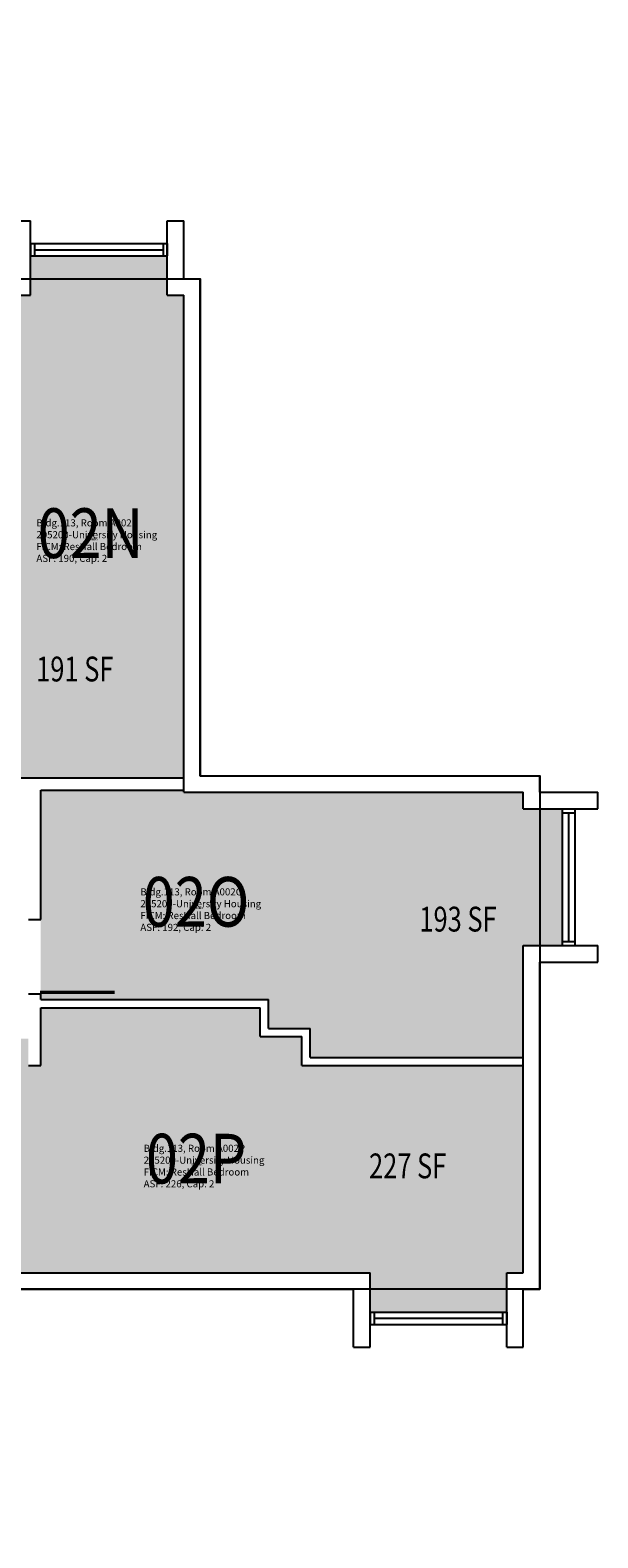
# Model space of a CAD drawing. Units: inches. Extents: x -196 to 3268, y -1228 to 4808.
# Drawn here: x 982 to 1256, y 2856 to 3584 of the extents above; entities that cross this region are included whole.
import ezdxf
from ezdxf.enums import TextEntityAlignment as Align

# ---------------------------------------------------------------- set-up
doc = ezdxf.new("R2010")
doc.units = ezdxf.units.IN
doc.header["$LTSCALE"] = 100
doc.header["$MEASUREMENT"] = 0
for name, color, linetype in [('A-DOOR', 2, 'CONTINUOUS'), ('A-GLAZ', 1, 'CONTINUOUS'), ('A-IDEN-RNUM', 7, 'CONTINUOUS'), ('A-IDEN-SNUM', 4, 'CONTINUOUS'), ('A-IDEN-VNUM', 4, 'CONTINUOUS'), ('A-SITE', 3, 'CONTINUOUS'), ('A-WALL', 5, 'CONTINUOUS'), ('AREA-TEXT', 3, 'CONTINUOUS'), ('Rooms-Category-Color', 7, 'CONTINUOUS'), ('Rooms-College-Color', 7, 'CONTINUOUS'), ('Rooms-Department-Color', 7, 'CONTINUOUS'), ('Rooms-Division-Color', 7, 'CONTINUOUS'), ('Rooms-Information', 7, 'CONTINUOUS')]:
    doc.layers.add(name, color=color, linetype=linetype)
doc.styles.add('CP_AREA', font='arial.ttf', dxfattribs={"height": 15})
doc.styles.add('CP_ROOMSNUMBER', font='arial.ttf', dxfattribs={"height": 1})
doc.styles.add('CP_ROOMVNUMBER', font='arial.ttf', dxfattribs={"width": 0.85, "height": 0.075})

msp = doc.modelspace()

# ---------------------------------------------------------------- hatches: boundary and pattern name
at = {"layer": 'Rooms-Category-Color', "true_color": 0x728ef3}
for points in [[(982, 3456), (982, 3475), (1048, 3475), (1048, 3456), (1056, 3456), (1056, 3223), (946, 3223), (946, 3226), (943, 3226), (943, 3296.26), (943, 3332.26), (943, 3334), (944, 3334), (946, 3334), (946, 3346), (969, 3346), (969, 3348), (943, 3348), (943, 3456)], [(1220, 3216), (1176, 3216), (1056, 3216), (1056, 3217), (987, 3217), (987, 3154.64), (987, 3118.64), (987, 3116), (1097, 3116), (1097, 3102), (1117, 3102), (1117, 3088), (1220, 3088), (1220, 3142), (1239, 3142), (1239, 3208), (1220, 3208)], [(944, 2984), (943, 2984), (1146, 2984), (1146, 2965), (1212, 2965), (1212, 2984), (1220, 2984), (1220, 3084), (1113, 3084), (1113, 3098), (1093, 3098), (1093, 3112), (987, 3112), (987, 3084), (981, 3084), (981, 3097), (946, 3097), (946, 3094), (943, 3094), (943, 2984)]]:
    msp.add_hatch(color=171, dxfattribs=at).paths.add_polyline_path(points)
at = {"layer": 'Rooms-College-Color', "true_color": 0xadadad}
for points in [[(982, 3456), (982, 3475), (1048, 3475), (1048, 3456), (1056, 3456), (1056, 3223), (946, 3223), (946, 3226), (943, 3226), (943, 3296.26), (943, 3332.26), (943, 3334), (944, 3334), (946, 3334), (946, 3346), (969, 3346), (969, 3348), (943, 3348), (943, 3456)], [(1220, 3216), (1176, 3216), (1056, 3216), (1056, 3217), (987, 3217), (987, 3154.64), (987, 3118.64), (987, 3116), (1097, 3116), (1097, 3102), (1117, 3102), (1117, 3088), (1220, 3088), (1220, 3142), (1239, 3142), (1239, 3208), (1220, 3208)], [(944, 2984), (943, 2984), (1146, 2984), (1146, 2965), (1212, 2965), (1212, 2984), (1220, 2984), (1220, 3084), (1113, 3084), (1113, 3098), (1093, 3098), (1093, 3112), (987, 3112), (987, 3084), (981, 3084), (981, 3097), (946, 3097), (946, 3094), (943, 3094), (943, 2984)]]:
    msp.add_hatch(color=253, dxfattribs=at).paths.add_polyline_path(points)
at = {"layer": 'Rooms-Department-Color', "true_color": 0x604aed}
for points in [[(982, 3456), (982, 3475), (1048, 3475), (1048, 3456), (1056, 3456), (1056, 3223), (946, 3223), (946, 3226), (943, 3226), (943, 3296.26), (943, 3332.26), (943, 3334), (944, 3334), (946, 3334), (946, 3346), (969, 3346), (969, 3348), (943, 3348), (943, 3456)], [(1220, 3216), (1176, 3216), (1056, 3216), (1056, 3217), (987, 3217), (987, 3154.64), (987, 3118.64), (987, 3116), (1097, 3116), (1097, 3102), (1117, 3102), (1117, 3088), (1220, 3088), (1220, 3142), (1239, 3142), (1239, 3208), (1220, 3208)], [(944, 2984), (943, 2984), (1146, 2984), (1146, 2965), (1212, 2965), (1212, 2984), (1220, 2984), (1220, 3084), (1113, 3084), (1113, 3098), (1093, 3098), (1093, 3112), (987, 3112), (987, 3084), (981, 3084), (981, 3097), (946, 3097), (946, 3094), (943, 3094), (943, 2984)]]:
    msp.add_hatch(color=173, dxfattribs=at).paths.add_polyline_path(points)
at = {"layer": 'Rooms-Division-Color', "true_color": 0x604aed}
for points in [[(982, 3456), (982, 3475), (1048, 3475), (1048, 3456), (1056, 3456), (1056, 3223), (946, 3223), (946, 3226), (943, 3226), (943, 3296.26), (943, 3332.26), (943, 3334), (944, 3334), (946, 3334), (946, 3346), (969, 3346), (969, 3348), (943, 3348), (943, 3456)], [(1220, 3216), (1176, 3216), (1056, 3216), (1056, 3217), (987, 3217), (987, 3154.64), (987, 3118.64), (987, 3116), (1097, 3116), (1097, 3102), (1117, 3102), (1117, 3088), (1220, 3088), (1220, 3142), (1239, 3142), (1239, 3208), (1220, 3208)], [(944, 2984), (943, 2984), (1146, 2984), (1146, 2965), (1212, 2965), (1212, 2984), (1220, 2984), (1220, 3084), (1113, 3084), (1113, 3098), (1093, 3098), (1093, 3112), (987, 3112), (987, 3084), (981, 3084), (981, 3097), (946, 3097), (946, 3094), (943, 3094), (943, 2984)]]:
    msp.add_hatch(color=173, dxfattribs=at).paths.add_polyline_path(points)

# ---------------------------------------------------------------- linework, layer by layer
at = {"layer": 'A-DOOR'}
msp.add_lwpolyline([(986.66, 3119.39, 1.5, 1.5, 0), (1022.66, 3119.39, 0, 0, 0), (1022.66, 3120.14, 0, 0, 0.414214), (985.16, 3154.64, 0, 0, 0.414214)], format="xyseb", dxfattribs=at)
at = {"layer": 'A-GLAZ'}
for p, q in [((984, 3481), (1046, 3481)), ((984, 3478), (1046, 3478)), ((984, 3475), (1046, 3475)), ((1239, 3144), (1239, 3206)), ((1242, 3144), (1242, 3206)), ((1245, 3144), (1245, 3206)), ((1148, 2965), (1210, 2965)), ((1148, 2962), (1210, 2962)), ((1148, 2959), (1210, 2959))]:
    msp.add_line(p, q, dxfattribs=at)
at = {"layer": 'A-SITE'}
msp.add_lwpolyline([(944, 3584), (944, 3464), (1064, 3464), (1064, 3224), (1228, 3224), (1228, 2976), (944, 2976), (944, 2856), (696, 2856), (696, 2896), (604, 2896), (604, 2856), (116, 2856), (116, 2976), (-4, 2976), (-4, 3216), (-168, 3216), (-168, 3464), (116, 3464), (116, 3584), (364, 3584), (364, 3544), (456, 3544), (456, 3584)], close=True, dxfattribs=at)
at = {"layer": 'A-WALL'}
for p, q in [((974, 3492), (982, 3492)), ((982, 3456), (982, 3492)), ((1048, 3492), (1056, 3492)), ((1048, 3456), (1048, 3492)), ((1056, 3464), (1056, 3492)), ((982, 3481), (982, 3475)), ((982, 3481), (984, 3481)), ((984, 3481), (984, 3475)), ((1046, 3481), (1046, 3475)), ((1046, 3481), (1048, 3481)), ((1048, 3481), (1048, 3475)), ((982, 3475), (984, 3475)), ((1046, 3475), (1048, 3475)), ((1056, 3464), (1064, 3464)), ((1064, 3224), (1064, 3464)), ((936, 3456), (982, 3456)), ((1048, 3456), (1056, 3456)), ((1056, 3216), (1056, 3456)), ((946, 3223), (1056, 3223)), ((1064, 3224), (1228, 3224)), ((1228, 3216), (1228, 3224)), ((987, 3217), (1056, 3217)), ((987, 3154.64), (987, 3217)), ((1056, 3216), (1220, 3216)), ((1220, 3208), (1220, 3216)), ((1228, 3216), (1256, 3216)), ((1256, 3208), (1256, 3216)), ((1220, 3208), (1256, 3208)), ((1239, 3206), (1239, 3208)), ((1239, 3208), (1245, 3208)), ((1239, 3206), (1245, 3206)), ((1245, 3206), (1245, 3208)), ((981, 3154.64), (987, 3154.64)), ((1220, 2984), (1220, 3142)), ((1220, 3142), (1256, 3142)), ((1239, 3142), (1239, 3144)), ((1239, 3144), (1245, 3144)), ((1239, 3142), (1245, 3142)), ((1245, 3142), (1245, 3144)), ((1256, 3134), (1256, 3142)), ((1228, 2976), (1228, 3134)), ((1228, 3134), (1256, 3134)), ((981, 3118.64), (987, 3118.64)), ((987, 3116), (987, 3118.64)), ((987, 3116), (1097, 3116)), ((1097, 3102), (1097, 3116)), ((987, 3112), (1093, 3112)), ((987, 3084), (987, 3112)), ((1093, 3098), (1093, 3112)), ((1097, 3102), (1117, 3102)), ((1117, 3088), (1117, 3102)), ((1093, 3098), (1113, 3098)), ((1113, 3084), (1113, 3098)), ((1117, 3088), (1220, 3088)), ((981, 3084), (987, 3084)), ((1113, 3084), (1220, 3084)), ((936, 2984), (1146, 2984)), ((1146, 2948), (1146, 2984)), ((1212, 2948), (1212, 2984)), ((1212, 2984), (1220, 2984)), ((944, 2976), (1138, 2976)), ((1138, 2948), (1138, 2976)), ((1220, 2948), (1220, 2976)), ((1220, 2976), (1228, 2976)), ((1146, 2965), (1146, 2959)), ((1146, 2965), (1148, 2965)), ((1148, 2965), (1148, 2959)), ((1210, 2965), (1210, 2959)), ((1210, 2965), (1212, 2965)), ((1212, 2965), (1212, 2959)), ((1146, 2959), (1148, 2959)), ((1210, 2959), (1212, 2959)), ((1138, 2948), (1146, 2948)), ((1212, 2948), (1220, 2948))]:
    msp.add_line(p, q, dxfattribs=at)

# ---------------------------------------------------------------- texts
at = {"layer": 'A-IDEN-RNUM', "style": 'CP_ROOMSNUMBER', "width": 0.85}
for s, p in [('0002-N0', (1011, 3338)), ('0002-O0', (1062, 3160)), ('0002-P0', (1062, 3036))]:
    msp.add_text(s, height=1, dxfattribs=at).set_placement(p, align=Align.MIDDLE)
at = {"layer": 'A-IDEN-SNUM', "style": 'CP_ROOMSNUMBER', "width": 0.85}
for s, p in [('1130A002N0', (1011, 3338)), ('1130A002O0', (1062, 3160)), ('1130A002P0', (1062, 3036))]:
    msp.add_text(s, height=1, dxfattribs=at).set_placement(p, align=Align.MIDDLE)
at = {"layer": 'A-IDEN-VNUM', "style": 'CP_ROOMVNUMBER', "width": 0.85}
for s, p in [('02N', (1011, 3338)), ('02O', (1062, 3160)), ('02P', (1062, 3036))]:
    msp.add_text(s, height=24, dxfattribs=at).set_placement(p, align=Align.MIDDLE)
at = {"layer": 'AREA-TEXT', "style": 'CP_AREA', "width": 0.75}
for s, p in [('191 SF', (1003.41, 3275.52)), ('193 SF', (1188.47, 3154.75)), ('227 SF', (1164.15, 3035.59))]:
    msp.add_text(s, height=12, dxfattribs=at).set_placement(p, align=Align.MIDDLE_CENTER)

# ---------------------------------------------------------------- next in the draw order: texts
at = {"layer": 'Rooms-Information', "char_height": 3.4286, "width": 76.8, "attachment_point": 7, "style": 'CP_ROOMVNUMBER', "bg_fill": 3, "box_fill_scale": 1.5, "bg_fill_color": 256, "bg_fill_true_color": 13158600, "bg_fill_transparency": 0}
for s, insert in [('Bldg.113, Room A002N^M^J205200-University Housing^M^JFICM: ResHall Bedroom^M^JASF: 190, Cap: 2', (984.86, 3326.16)), ('Bldg.113, Room A002O^M^J205200-University Housing^M^JFICM: ResHall Bedroom^M^JASF: 192, Cap: 2', (1035.07, 3147.99)), ('Bldg.113, Room A002P^M^J205200-University Housing^M^JFICM: ResHall Bedroom^M^JASF: 226, Cap: 2', (1036.65, 3024.16))]:
    msp.add_mtext(s, dxfattribs=dict(at, insert=insert))

doc.saveas('drawing.dxf')
